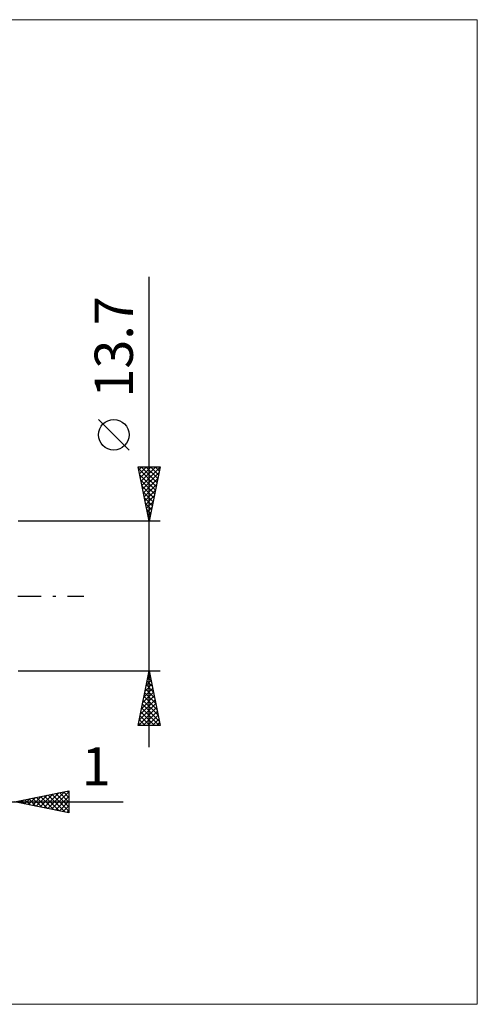
# Model space of a CAD drawing. Units: millimetres. Extents: x -114 to 100, y -37 to 53.
# Drawn here: x 58 to 100, y -37 to 53 of the extents above; entities that cross this region are included whole.
import ezdxf
from ezdxf.enums import TextEntityAlignment as Align

# ---------------------------------------------------------------- set-up
doc = ezdxf.new("R2010")
doc.units = ezdxf.units.MM
doc.header["$LTSCALE"] = 5.35
doc.linetypes.add('LONGDASH_DASH', pattern=[0.85, 0.4, -0.2, 0.05, -0.2])
for name, color, linetype in [('2', 7, 'CONTINUOUS'), ('INFTOTAL', 9, 'CONTINUOUS'), ('SK4', 2, 'LONGDASH_DASH')]:
    doc.layers.add(name, color=color, linetype=linetype)
doc.styles.get("Standard").update_dxf_attribs({"font": 'Monospac821 BT'})

msp = doc.modelspace()

# ---------------------------------------------------------------- linework, layer by layer
at = {"layer": '2', "color": 7, "linetype": 'CONTINUOUS', "lineweight": 25}
for p, q in [((69.5, -13.85), (69.5, 29.25)), ((67.65, 13.375), (64.85, 16.175)), ((69.5, 6.85), (68.5, 11.85)), ((68.5, 11.85), (70.5, 11.85)), ((68.554, 11.578), (68.827, 11.85)), ((68.625, 11.224), (69.251, 11.85)), ((68.696, 10.871), (69.675, 11.85)), ((68.76, 11.85), (70.21, 10.4)), ((68.767, 10.517), (70.1, 11.85)), ((68.837, 10.164), (70.494, 11.82)), ((69.184, 11.85), (70.281, 10.754)), ((70.5, 11.85), (69.5, 6.85)), ((69.609, 11.85), (70.351, 11.107)), ((70.033, 11.85), (70.422, 11.461)), ((70.457, 11.85), (70.493, 11.814)), ((68.541, 11.645), (70.139, 10.047)), ((68.647, 11.115), (70.069, 9.693)), ((68.908, 9.81), (70.388, 11.29)), ((68.753, 10.584), (69.998, 9.339)), ((68.859, 10.054), (69.927, 8.986)), ((68.979, 9.456), (70.282, 10.76)), ((69.049, 9.103), (70.176, 10.229)), ((68.965, 9.524), (69.856, 8.632)), ((69.12, 8.749), (70.07, 9.699)), ((69.191, 8.396), (69.964, 9.169)), ((69.071, 8.993), (69.786, 8.279)), ((69.177, 8.463), (69.715, 7.925)), ((69.262, 8.042), (69.858, 8.638)), ((69.283, 7.933), (69.644, 7.572)), ((69.332, 7.689), (69.752, 8.108)), ((69.39, 7.402), (69.574, 7.218)), ((69.403, 7.335), (69.646, 7.578)), ((70.5, 6.85), (57.5, 6.85)), ((69.474, 6.982), (69.539, 7.047)), ((69.496, 6.872), (69.503, 6.865)), ((57.5, -6.85), (70.5, -6.85)), ((68.5, -11.85), (69.5, -6.85)), ((69.448, -7.11), (69.535, -7.023)), ((69.453, -7.086), (69.571, -7.204)), ((69.5, -6.85), (70.5, -11.85)), ((69.13, -8.701), (69.747, -8.084)), ((69.236, -8.17), (69.676, -7.73)), ((69.311, -7.793), (69.783, -8.265)), ((69.342, -7.64), (69.605, -7.377)), ((69.382, -7.44), (69.677, -7.734)), ((68.918, -9.761), (69.888, -8.791)), ((69.024, -9.231), (69.817, -8.437)), ((69.099, -8.854), (70.101, -9.856)), ((69.17, -8.5), (69.995, -9.325)), ((69.241, -8.147), (69.889, -8.795)), ((68.6, -11.352), (70.1, -9.851)), ((68.706, -10.822), (70.03, -9.498)), ((68.812, -10.292), (69.959, -9.144)), ((68.887, -9.914), (70.419, -11.447)), ((68.958, -9.561), (70.313, -10.916)), ((69.029, -9.207), (70.207, -10.386)), ((68.526, -11.85), (70.171, -10.205)), ((68.746, -10.622), (69.974, -11.85)), ((68.816, -10.268), (70.398, -11.85)), ((68.95, -11.85), (70.242, -10.559)), ((68.534, -11.682), (68.701, -11.85)), ((68.604, -11.329), (69.126, -11.85)), ((68.675, -10.975), (69.55, -11.85)), ((69.375, -11.85), (70.312, -10.912)), ((69.799, -11.85), (70.383, -11.266)), ((70.223, -11.85), (70.454, -11.619)), ((70.5, -11.85), (68.5, -11.85)), ((57.146, -18.85), (62.146, -17.85)), ((59.852, -19.391), (61.206, -18.038)), ((60.206, -19.462), (61.736, -17.932)), ((60.56, -19.533), (62.146, -17.946)), ((61.295, -18.02), (62.146, -18.871)), ((61.649, -17.949), (62.146, -18.447)), ((62.002, -17.879), (62.146, -18.023)), ((62.146, -17.85), (62.146, -19.85)), ((49.146, -18.85), (67.121, -18.85)), ((62.146, -19.85), (57.146, -18.85)), ((57.731, -18.967), (58.024, -18.674)), ((57.76, -18.727), (58.066, -19.034)), ((58.085, -19.038), (58.554, -18.568)), ((58.113, -18.657), (58.597, -19.14)), ((58.438, -19.108), (59.084, -18.462)), ((58.467, -18.586), (59.127, -19.246)), ((58.792, -19.179), (59.615, -18.356)), ((58.82, -18.515), (59.657, -19.352)), ((59.145, -19.25), (60.145, -18.25)), ((59.174, -18.444), (60.188, -19.458)), ((59.499, -19.321), (60.675, -18.144)), ((59.527, -18.374), (60.718, -19.564)), ((59.881, -18.303), (61.248, -19.67)), ((60.234, -18.232), (61.779, -19.777)), ((60.588, -18.162), (62.146, -19.72)), ((60.913, -19.603), (62.146, -18.371)), ((60.942, -18.091), (62.146, -19.295)), ((61.267, -19.674), (62.146, -18.795)), ((61.62, -19.745), (62.146, -19.219)), ((61.974, -19.816), (62.146, -19.643))]:
    msp.add_line(p, q, dxfattribs=at)
msp.add_circle((66.25, 14.775), 1.4, dxfattribs=at)
at = {"layer": 'INFTOTAL', "color": 9, "linetype": 'CONTINUOUS', "lineweight": 18}
for p, q in [((99.55, 52.8), (-113.85, 52.8)), ((99.55, -37.4), (99.55, 52.8)), ((-113.85, -37.4), (99.55, -37.4))]:
    msp.add_line(p, q, dxfattribs=at)
at = {"layer": 'SK4', "color": 2, "linetype": 'LONGDASH_DASH', "lineweight": 25}
msp.add_line((-83.5, 0), (63.5, 0), dxfattribs=at)

# ---------------------------------------------------------------- texts
at = {"layer": '2', "color": 7, "linetype": 'CONTINUOUS', "lineweight": 25}
msp.add_text('13.7', height=3.5, rotation=90, dxfattribs=at).set_placement((68, 22.825), align=Align.CENTER)
msp.add_text('1', height=3.5, dxfattribs=at).set_placement((64.633, -17.35), align=Align.CENTER)

doc.saveas('drawing.dxf')
